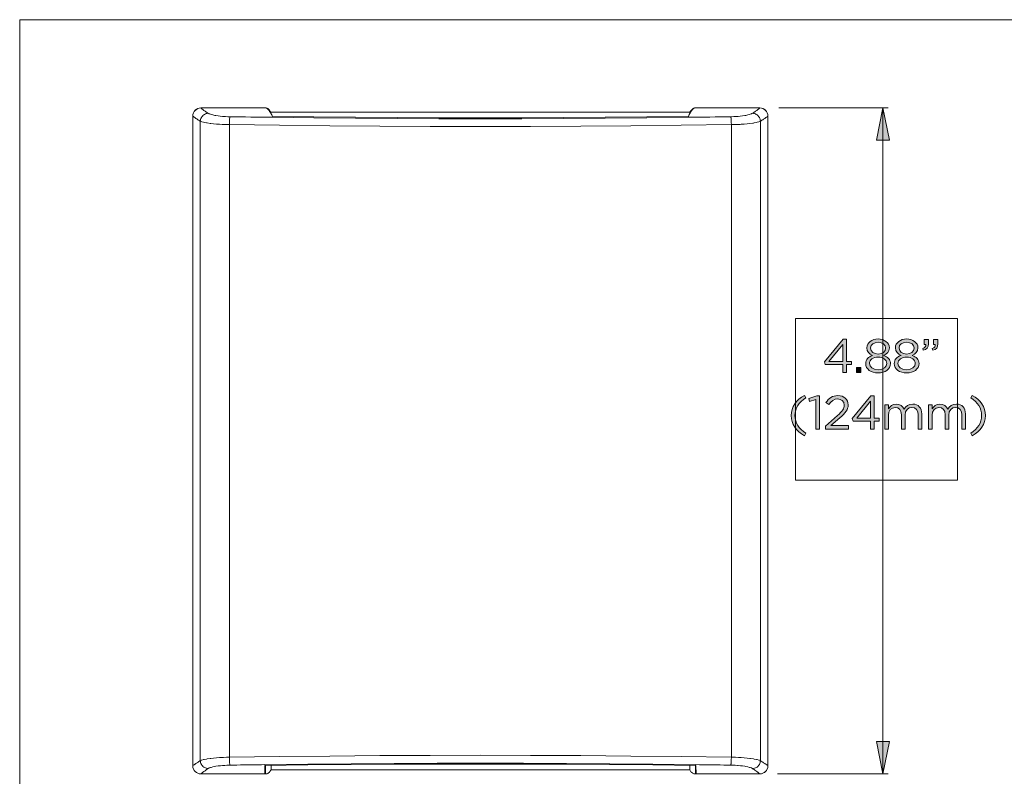
# Model space of a CAD drawing. Units: inches. Extents: x -0.5 to 32.9, y -12 to -0.5.
# Drawn here: x 0.5 to 4.3, y -3.4 to -0.5 of the extents above; entities that cross this region are included whole.
import ezdxf

# ---------------------------------------------------------------- set-up
doc = ezdxf.new("R2010")
doc.units = ezdxf.units.IN
doc.header["$MEASUREMENT"] = 0
doc.layers.add('Layer 1', color=7, linetype='Continuous', lineweight=0)

# ---------------------------------------------------------------- blocks, each defined once
blk = doc.blocks.new('Block_47')
at = {"layer": 'Layer 1', "true_color": 0x010101, "transparency": 33554687}
h = blk.add_hatch(color=18, dxfattribs=at)
h.dxf.hatch_style = 2
edge = h.paths.add_edge_path()
edge.add_spline(control_points=[(3.6307, -1.8063), (3.6307, -1.8063), (3.6307, -1.741), (3.6307, -1.741), (3.6307, -1.741), (3.5775, -1.8063), (3.5775, -1.8063), (3.5775, -1.8063), (3.6307, -1.8063), (3.6307, -1.8063)], knot_values=[0, 0, 0, 0, 1, 1, 1, 2, 2, 2, 3, 3, 3, 3], degree=3, periodic=0)
edge = h.paths.add_edge_path()
edge.add_spline(control_points=[(3.6307, -1.8183), (3.6307, -1.8183), (3.5639, -1.8183), (3.5639, -1.8183), (3.5639, -1.8183), (3.5603, -1.8078), (3.5603, -1.8078), (3.5603, -1.8078), (3.632, -1.7207), (3.632, -1.7207), (3.632, -1.7207), (3.6446, -1.7207), (3.6446, -1.7207), (3.6446, -1.7207), (3.6446, -1.8063), (3.6446, -1.8063), (3.6446, -1.8063), (3.6642, -1.8063), (3.6642, -1.8063), (3.6642, -1.8063), (3.6642, -1.8183), (3.6642, -1.8183), (3.6642, -1.8183), (3.6446, -1.8183), (3.6446, -1.8183), (3.6446, -1.8183), (3.6446, -1.8483), (3.6446, -1.8483), (3.6446, -1.8483), (3.6307, -1.8483), (3.6307, -1.8483), (3.6307, -1.8483), (3.6307, -1.8183), (3.6307, -1.8183)], knot_values=[0, 0, 0, 0, 1, 1, 1, 2, 2, 2, 3, 3, 3, 4, 4, 4, 5, 5, 5, 6, 6, 6, 7, 7, 7, 8, 8, 8, 9, 9, 9, 10, 10, 10, 11, 11, 11, 11], degree=3, periodic=0)
h = blk.add_hatch(color=18, dxfattribs=at)
h.dxf.hatch_style = 2
edge = h.paths.add_edge_path()
edge.add_spline(control_points=[(3.7951, -1.7546), (3.7951, -1.7546), (3.7951, -1.7542), (3.7951, -1.7542), (3.7951, -1.7417), (3.7827, -1.7323), (3.7662, -1.7323), (3.7497, -1.7323), (3.7372, -1.7415), (3.7372, -1.7542), (3.7372, -1.7542), (3.7372, -1.7546), (3.7372, -1.7546), (3.7372, -1.7683), (3.7501, -1.7777), (3.7662, -1.7777), (3.7823, -1.7777), (3.7951, -1.7683), (3.7951, -1.7546)], knot_values=[0, 0, 0, 0, 1, 1, 1, 2, 2, 2, 3, 3, 3, 4, 4, 4, 5, 5, 5, 6, 6, 6, 6], degree=3, periodic=0)
edge = h.paths.add_edge_path()
edge.add_spline(control_points=[(3.7993, -1.8139), (3.7993, -1.8139), (3.7993, -1.8136), (3.7993, -1.8136), (3.7993, -1.7994), (3.7846, -1.7895), (3.7662, -1.7895), (3.7477, -1.7895), (3.7331, -1.7994), (3.7331, -1.8136), (3.7331, -1.8136), (3.7331, -1.8139), (3.7331, -1.8139), (3.7331, -1.8266), (3.7454, -1.8376), (3.7662, -1.8376), (3.787, -1.8376), (3.7993, -1.8268), (3.7993, -1.8139)], knot_values=[0, 0, 0, 0, 1, 1, 1, 2, 2, 2, 3, 3, 3, 4, 4, 4, 5, 5, 5, 6, 6, 6, 6], degree=3, periodic=0)
edge = h.paths.add_edge_path()
edge.add_spline(control_points=[(3.7186, -1.8143), (3.7186, -1.8143), (3.7186, -1.8139), (3.7186, -1.8139), (3.7186, -1.7989), (3.7294, -1.7882), (3.7446, -1.7828), (3.7329, -1.7774), (3.7229, -1.7683), (3.7229, -1.7536), (3.7229, -1.7536), (3.7229, -1.7533), (3.7229, -1.7533), (3.7229, -1.7337), (3.743, -1.7198), (3.7662, -1.7198), (3.7894, -1.7198), (3.8094, -1.7337), (3.8094, -1.7533), (3.8094, -1.7533), (3.8094, -1.7536), (3.8094, -1.7536), (3.8094, -1.7683), (3.7995, -1.7774), (3.7877, -1.7828), (3.8027, -1.7884), (3.8138, -1.7987), (3.8138, -1.8137), (3.8138, -1.8137), (3.8138, -1.8141), (3.8138, -1.8141), (3.8138, -1.8356), (3.7932, -1.8501), (3.7662, -1.8501), (3.7392, -1.8501), (3.7186, -1.8355), (3.7186, -1.8143)], knot_values=[0, 0, 0, 0, 1, 1, 1, 2, 2, 2, 3, 3, 3, 4, 4, 4, 5, 5, 5, 6, 6, 6, 7, 7, 7, 8, 8, 8, 9, 9, 9, 10, 10, 10, 11, 11, 11, 12, 12, 12, 12], degree=3, periodic=0)
h = blk.add_hatch(color=18, dxfattribs=at)
h.dxf.hatch_style = 2
edge = h.paths.add_edge_path()
edge.add_spline(control_points=[(3.9046, -1.7546), (3.9046, -1.7546), (3.9046, -1.7542), (3.9046, -1.7542), (3.9046, -1.7417), (3.8921, -1.7323), (3.8756, -1.7323), (3.8592, -1.7323), (3.8467, -1.7415), (3.8467, -1.7542), (3.8467, -1.7542), (3.8467, -1.7546), (3.8467, -1.7546), (3.8467, -1.7683), (3.8595, -1.7777), (3.8756, -1.7777), (3.8917, -1.7777), (3.9046, -1.7683), (3.9046, -1.7546)], knot_values=[0, 0, 0, 0, 1, 1, 1, 2, 2, 2, 3, 3, 3, 4, 4, 4, 5, 5, 5, 6, 6, 6, 6], degree=3, periodic=0)
edge = h.paths.add_edge_path()
edge.add_spline(control_points=[(3.9087, -1.8139), (3.9087, -1.8139), (3.9087, -1.8136), (3.9087, -1.8136), (3.9087, -1.7994), (3.8941, -1.7895), (3.8756, -1.7895), (3.8572, -1.7895), (3.8425, -1.7994), (3.8425, -1.8136), (3.8425, -1.8136), (3.8425, -1.8139), (3.8425, -1.8139), (3.8425, -1.8266), (3.8548, -1.8376), (3.8756, -1.8376), (3.8964, -1.8376), (3.9087, -1.8268), (3.9087, -1.8139)], knot_values=[0, 0, 0, 0, 1, 1, 1, 2, 2, 2, 3, 3, 3, 4, 4, 4, 5, 5, 5, 6, 6, 6, 6], degree=3, periodic=0)
edge = h.paths.add_edge_path()
edge.add_spline(control_points=[(3.828, -1.8143), (3.828, -1.8143), (3.828, -1.8139), (3.828, -1.8139), (3.828, -1.7989), (3.8389, -1.7882), (3.8541, -1.7828), (3.8423, -1.7774), (3.8324, -1.7683), (3.8324, -1.7536), (3.8324, -1.7536), (3.8324, -1.7533), (3.8324, -1.7533), (3.8324, -1.7337), (3.8525, -1.7198), (3.8756, -1.7198), (3.8988, -1.7198), (3.9189, -1.7337), (3.9189, -1.7533), (3.9189, -1.7533), (3.9189, -1.7536), (3.9189, -1.7536), (3.9189, -1.7683), (3.9089, -1.7774), (3.8972, -1.7828), (3.9122, -1.7884), (3.9232, -1.7987), (3.9232, -1.8137), (3.9232, -1.8137), (3.9232, -1.8141), (3.9232, -1.8141), (3.9232, -1.8356), (3.9026, -1.8501), (3.8756, -1.8501), (3.8487, -1.8501), (3.828, -1.8355), (3.828, -1.8143)], knot_values=[0, 0, 0, 0, 1, 1, 1, 2, 2, 2, 3, 3, 3, 4, 4, 4, 5, 5, 5, 6, 6, 6, 7, 7, 7, 8, 8, 8, 9, 9, 9, 10, 10, 10, 11, 11, 11, 12, 12, 12, 12], degree=3, periodic=0)
h = blk.add_hatch(color=18, dxfattribs=at)
h.dxf.hatch_style = 2
edge = h.paths.add_edge_path()
edge.add_spline(control_points=[(3.9735, -1.7564), (3.9825, -1.7531), (3.9863, -1.7484), (3.9856, -1.7406), (3.9856, -1.7406), (3.9791, -1.7406), (3.9791, -1.7406), (3.9791, -1.7406), (3.9791, -1.7216), (3.9791, -1.7216), (3.9791, -1.7216), (3.9958, -1.7216), (3.9958, -1.7216), (3.9958, -1.7216), (3.9958, -1.7379), (3.9958, -1.7379), (3.9958, -1.7526), (3.9894, -1.7596), (3.9757, -1.7627), (3.9757, -1.7627), (3.9735, -1.7564), (3.9735, -1.7564)], knot_values=[0, 0, 0, 0, 1, 1, 1, 2, 2, 2, 3, 3, 3, 4, 4, 4, 5, 5, 5, 6, 6, 6, 7, 7, 7, 7], degree=3, periodic=0)
edge = h.paths.add_edge_path()
edge.add_spline(control_points=[(3.9373, -1.7564), (3.9463, -1.7531), (3.9501, -1.7484), (3.9494, -1.7406), (3.9494, -1.7406), (3.9429, -1.7406), (3.9429, -1.7406), (3.9429, -1.7406), (3.9429, -1.7216), (3.9429, -1.7216), (3.9429, -1.7216), (3.9596, -1.7216), (3.9596, -1.7216), (3.9596, -1.7216), (3.9596, -1.7379), (3.9596, -1.7379), (3.9596, -1.7526), (3.9532, -1.7596), (3.9395, -1.7627), (3.9395, -1.7627), (3.9373, -1.7564), (3.9373, -1.7564)], knot_values=[0, 0, 0, 0, 1, 1, 1, 2, 2, 2, 3, 3, 3, 4, 4, 4, 5, 5, 5, 6, 6, 6, 7, 7, 7, 7], degree=3, periodic=0)
h = blk.add_hatch(color=18, dxfattribs=at)
h.dxf.hatch_style = 2
edge = h.paths.add_edge_path()
edge.add_spline(control_points=[(3.6833, -1.8293), (3.6833, -1.8293), (3.7, -1.8293), (3.7, -1.8293), (3.7, -1.8293), (3.7, -1.8483), (3.7, -1.8483), (3.7, -1.8483), (3.6833, -1.8483), (3.6833, -1.8483), (3.6833, -1.8483), (3.6833, -1.8293), (3.6833, -1.8293)], knot_values=[0, 0, 0, 0, 1, 1, 1, 2, 2, 2, 3, 3, 3, 4, 4, 4, 4], degree=3, periodic=0)
h = blk.add_hatch(color=18, dxfattribs=at)
h.dxf.hatch_style = 2
edge = h.paths.add_edge_path()
edge.add_spline(control_points=[(3.4335, -2.0134), (3.4335, -1.9801), (3.4514, -1.9541), (3.4836, -1.936), (3.4836, -1.936), (3.4896, -1.9452), (3.4896, -1.9452), (3.4621, -1.9628), (3.4476, -1.9845), (3.4476, -2.0134), (3.4476, -2.0424), (3.4621, -2.0641), (3.4896, -2.0817), (3.4896, -2.0817), (3.4836, -2.0909), (3.4836, -2.0909), (3.4514, -2.0728), (3.4335, -2.0467), (3.4335, -2.0134)], knot_values=[0, 0, 0, 0, 1, 1, 1, 2, 2, 2, 3, 3, 3, 4, 4, 4, 5, 5, 5, 6, 6, 6, 6], degree=3, periodic=0)
h = blk.add_hatch(color=18, dxfattribs=at)
h.dxf.hatch_style = 2
edge = h.paths.add_edge_path()
edge.add_spline(control_points=[(3.5276, -1.9526), (3.5276, -1.9526), (3.5037, -1.96), (3.5037, -1.96), (3.5037, -1.96), (3.5002, -1.9485), (3.5002, -1.9485), (3.5002, -1.9485), (3.5312, -1.9378), (3.5312, -1.9378), (3.5312, -1.9378), (3.5417, -1.9378), (3.5417, -1.9378), (3.5417, -1.9378), (3.5417, -2.0654), (3.5417, -2.0654), (3.5417, -2.0654), (3.5276, -2.0654), (3.5276, -2.0654), (3.5276, -2.0654), (3.5276, -1.9526), (3.5276, -1.9526)], knot_values=[0, 0, 0, 0, 1, 1, 1, 2, 2, 2, 3, 3, 3, 4, 4, 4, 5, 5, 5, 6, 6, 6, 7, 7, 7, 7], degree=3, periodic=0)
h = blk.add_hatch(color=18, dxfattribs=at)
h.dxf.hatch_style = 2
edge = h.paths.add_edge_path()
edge.add_spline(control_points=[(3.5641, -2.0543), (3.5641, -2.0543), (3.6101, -2.0138), (3.6101, -2.0138), (3.6294, -1.9964), (3.6365, -1.9866), (3.6365, -1.974), (3.6365, -1.9591), (3.6247, -1.9497), (3.611, -1.9497), (3.5965, -1.9497), (3.5871, -1.9573), (3.5769, -1.9715), (3.5769, -1.9715), (3.5664, -1.9638), (3.5664, -1.9638), (3.5778, -1.9468), (3.5898, -1.9369), (3.6121, -1.9369), (3.6349, -1.9369), (3.6513, -1.9521), (3.6513, -1.9727), (3.6513, -1.9727), (3.6513, -1.9731), (3.6513, -1.9731), (3.6513, -1.9915), (3.6416, -2.0029), (3.6193, -2.0223), (3.6193, -2.0223), (3.5854, -2.0523), (3.5854, -2.0523), (3.5854, -2.0523), (3.6526, -2.0523), (3.6526, -2.0523), (3.6526, -2.0523), (3.6526, -2.0654), (3.6526, -2.0654), (3.6526, -2.0654), (3.5641, -2.0654), (3.5641, -2.0654), (3.5641, -2.0654), (3.5641, -2.0543), (3.5641, -2.0543)], knot_values=[0, 0, 0, 0, 1, 1, 1, 2, 2, 2, 3, 3, 3, 4, 4, 4, 5, 5, 5, 6, 6, 6, 7, 7, 7, 8, 8, 8, 9, 9, 9, 10, 10, 10, 11, 11, 11, 12, 12, 12, 13, 13, 13, 14, 14, 14, 14], degree=3, periodic=0)
h = blk.add_hatch(color=18, dxfattribs=at)
h.dxf.hatch_style = 2
edge = h.paths.add_edge_path()
edge.add_spline(control_points=[(3.7374, -2.0234), (3.7374, -2.0234), (3.7374, -1.9581), (3.7374, -1.9581), (3.7374, -1.9581), (3.6842, -2.0234), (3.6842, -2.0234), (3.6842, -2.0234), (3.7374, -2.0234), (3.7374, -2.0234)], knot_values=[0, 0, 0, 0, 1, 1, 1, 2, 2, 2, 3, 3, 3, 3], degree=3, periodic=0)
edge = h.paths.add_edge_path()
edge.add_spline(control_points=[(3.7374, -2.0353), (3.7374, -2.0353), (3.6706, -2.0353), (3.6706, -2.0353), (3.6706, -2.0353), (3.667, -2.0248), (3.667, -2.0248), (3.667, -2.0248), (3.7387, -1.9378), (3.7387, -1.9378), (3.7387, -1.9378), (3.7514, -1.9378), (3.7514, -1.9378), (3.7514, -1.9378), (3.7514, -2.0234), (3.7514, -2.0234), (3.7514, -2.0234), (3.7709, -2.0234), (3.7709, -2.0234), (3.7709, -2.0234), (3.7709, -2.0353), (3.7709, -2.0353), (3.7709, -2.0353), (3.7514, -2.0353), (3.7514, -2.0353), (3.7514, -2.0353), (3.7514, -2.0654), (3.7514, -2.0654), (3.7514, -2.0654), (3.7374, -2.0654), (3.7374, -2.0654), (3.7374, -2.0654), (3.7374, -2.0353), (3.7374, -2.0353)], knot_values=[0, 0, 0, 0, 1, 1, 1, 2, 2, 2, 3, 3, 3, 4, 4, 4, 5, 5, 5, 6, 6, 6, 7, 7, 7, 8, 8, 8, 9, 9, 9, 10, 10, 10, 11, 11, 11, 11], degree=3, periodic=0)
h = blk.add_hatch(color=18, dxfattribs=at)
h.dxf.hatch_style = 2
edge = h.paths.add_edge_path()
edge.add_spline(control_points=[(4.1213, -2.0817), (4.1488, -2.0641), (4.1633, -2.0424), (4.1633, -2.0134), (4.1633, -1.9845), (4.1488, -1.9628), (4.1213, -1.9452), (4.1213, -1.9452), (4.1272, -1.936), (4.1272, -1.936), (4.1595, -1.9541), (4.1774, -1.9801), (4.1774, -2.0134), (4.1774, -2.0467), (4.1595, -2.0728), (4.1272, -2.0909), (4.1272, -2.0909), (4.1213, -2.0817), (4.1213, -2.0817)], knot_values=[0, 0, 0, 0, 1, 1, 1, 2, 2, 2, 3, 3, 3, 4, 4, 4, 5, 5, 5, 6, 6, 6, 6], degree=3, periodic=0)
h = blk.add_hatch(color=18, dxfattribs=at)
h.dxf.hatch_style = 2
edge = h.paths.add_edge_path()
edge.add_spline(control_points=[(3.7917, -1.9718), (3.7917, -1.9718), (3.8056, -1.9718), (3.8056, -1.9718), (3.8056, -1.9718), (3.8056, -1.9876), (3.8056, -1.9876), (3.8118, -1.9783), (3.8201, -1.9698), (3.8358, -1.9698), (3.851, -1.9698), (3.8608, -1.978), (3.8659, -1.9885), (3.8726, -1.9781), (3.8825, -1.9698), (3.8988, -1.9698), (3.9204, -1.9698), (3.9336, -1.9843), (3.9336, -2.0075), (3.9336, -2.0075), (3.9336, -2.0654), (3.9336, -2.0654), (3.9336, -2.0654), (3.9196, -2.0654), (3.9196, -2.0654), (3.9196, -2.0654), (3.9196, -2.0107), (3.9196, -2.0107), (3.9196, -1.9926), (3.9106, -1.9825), (3.8954, -1.9825), (3.8813, -1.9825), (3.8697, -1.993), (3.8697, -2.0115), (3.8697, -2.0115), (3.8697, -2.0654), (3.8697, -2.0654), (3.8697, -2.0654), (3.8557, -2.0654), (3.8557, -2.0654), (3.8557, -2.0654), (3.8557, -2.0104), (3.8557, -2.0104), (3.8557, -1.9928), (3.8465, -1.9825), (3.8317, -1.9825), (3.8168, -1.9825), (3.8056, -1.9948), (3.8056, -2.012), (3.8056, -2.012), (3.8056, -2.0654), (3.8056, -2.0654), (3.8056, -2.0654), (3.7917, -2.0654), (3.7917, -2.0654), (3.7917, -2.0654), (3.7917, -1.9718), (3.7917, -1.9718)], knot_values=[0, 0, 0, 0, 1, 1, 1, 2, 2, 2, 3, 3, 3, 4, 4, 4, 5, 5, 5, 6, 6, 6, 7, 7, 7, 8, 8, 8, 9, 9, 9, 10, 10, 10, 11, 11, 11, 12, 12, 12, 13, 13, 13, 14, 14, 14, 15, 15, 15, 16, 16, 16, 17, 17, 17, 18, 18, 18, 19, 19, 19, 19], degree=3, periodic=0)
h = blk.add_hatch(color=18, dxfattribs=at)
h.dxf.hatch_style = 2
edge = h.paths.add_edge_path()
edge.add_spline(control_points=[(3.9592, -1.9718), (3.9592, -1.9718), (3.9731, -1.9718), (3.9731, -1.9718), (3.9731, -1.9718), (3.9731, -1.9876), (3.9731, -1.9876), (3.9793, -1.9783), (3.9876, -1.9698), (4.0034, -1.9698), (4.0186, -1.9698), (4.0283, -1.978), (4.0334, -1.9885), (4.0401, -1.9781), (4.05, -1.9698), (4.0663, -1.9698), (4.0879, -1.9698), (4.1011, -1.9843), (4.1011, -2.0075), (4.1011, -2.0075), (4.1011, -2.0654), (4.1011, -2.0654), (4.1011, -2.0654), (4.0871, -2.0654), (4.0871, -2.0654), (4.0871, -2.0654), (4.0871, -2.0107), (4.0871, -2.0107), (4.0871, -1.9926), (4.0781, -1.9825), (4.0629, -1.9825), (4.0488, -1.9825), (4.0372, -1.993), (4.0372, -2.0115), (4.0372, -2.0115), (4.0372, -2.0654), (4.0372, -2.0654), (4.0372, -2.0654), (4.0233, -2.0654), (4.0233, -2.0654), (4.0233, -2.0654), (4.0233, -2.0104), (4.0233, -2.0104), (4.0233, -1.9928), (4.014, -1.9825), (3.9992, -1.9825), (3.9843, -1.9825), (3.9731, -1.9948), (3.9731, -2.012), (3.9731, -2.012), (3.9731, -2.0654), (3.9731, -2.0654), (3.9731, -2.0654), (3.9592, -2.0654), (3.9592, -2.0654), (3.9592, -2.0654), (3.9592, -1.9718), (3.9592, -1.9718)], knot_values=[0, 0, 0, 0, 1, 1, 1, 2, 2, 2, 3, 3, 3, 4, 4, 4, 5, 5, 5, 6, 6, 6, 7, 7, 7, 8, 8, 8, 9, 9, 9, 10, 10, 10, 11, 11, 11, 12, 12, 12, 13, 13, 13, 14, 14, 14, 15, 15, 15, 16, 16, 16, 17, 17, 17, 18, 18, 18, 19, 19, 19, 19], degree=3, periodic=0)
at = {"layer": 'Layer 1'}
for points, knots in [([(3.6307, -1.8183), (3.6307, -1.8183), (3.5639, -1.8183), (3.5639, -1.8183), (3.5639, -1.8183), (3.5603, -1.8078), (3.5603, -1.8078), (3.5603, -1.8078), (3.632, -1.7207), (3.632, -1.7207), (3.632, -1.7207), (3.6446, -1.7207), (3.6446, -1.7207), (3.6446, -1.7207), (3.6446, -1.8063), (3.6446, -1.8063), (3.6446, -1.8063), (3.6642, -1.8063), (3.6642, -1.8063), (3.6642, -1.8063), (3.6642, -1.8183), (3.6642, -1.8183), (3.6642, -1.8183), (3.6446, -1.8183), (3.6446, -1.8183), (3.6446, -1.8183), (3.6446, -1.8483), (3.6446, -1.8483), (3.6446, -1.8483), (3.6307, -1.8483), (3.6307, -1.8483), (3.6307, -1.8483), (3.6307, -1.8183), (3.6307, -1.8183)], [0, 0, 0, 0, 1, 1, 1, 2, 2, 2, 3, 3, 3, 4, 4, 4, 5, 5, 5, 6, 6, 6, 7, 7, 7, 8, 8, 8, 9, 9, 9, 10, 10, 10, 11, 11, 11, 11]), ([(3.7186, -1.8143), (3.7186, -1.8143), (3.7186, -1.8139), (3.7186, -1.8139), (3.7186, -1.7989), (3.7294, -1.7882), (3.7446, -1.7828), (3.7329, -1.7774), (3.7229, -1.7683), (3.7229, -1.7536), (3.7229, -1.7536), (3.7229, -1.7533), (3.7229, -1.7533), (3.7229, -1.7337), (3.743, -1.7198), (3.7662, -1.7198), (3.7894, -1.7198), (3.8094, -1.7337), (3.8094, -1.7533), (3.8094, -1.7533), (3.8094, -1.7536), (3.8094, -1.7536), (3.8094, -1.7683), (3.7995, -1.7774), (3.7877, -1.7828), (3.8027, -1.7884), (3.8138, -1.7987), (3.8138, -1.8137), (3.8138, -1.8137), (3.8138, -1.8141), (3.8138, -1.8141), (3.8138, -1.8356), (3.7932, -1.8501), (3.7662, -1.8501), (3.7392, -1.8501), (3.7186, -1.8355), (3.7186, -1.8143)], [0, 0, 0, 0, 1, 1, 1, 2, 2, 2, 3, 3, 3, 4, 4, 4, 5, 5, 5, 6, 6, 6, 7, 7, 7, 8, 8, 8, 9, 9, 9, 10, 10, 10, 11, 11, 11, 12, 12, 12, 12]), ([(3.7951, -1.7546), (3.7951, -1.7546), (3.7951, -1.7542), (3.7951, -1.7542), (3.7951, -1.7417), (3.7827, -1.7323), (3.7662, -1.7323), (3.7497, -1.7323), (3.7372, -1.7415), (3.7372, -1.7542), (3.7372, -1.7542), (3.7372, -1.7546), (3.7372, -1.7546), (3.7372, -1.7683), (3.7501, -1.7777), (3.7662, -1.7777), (3.7823, -1.7777), (3.7951, -1.7683), (3.7951, -1.7546)], [0, 0, 0, 0, 1, 1, 1, 2, 2, 2, 3, 3, 3, 4, 4, 4, 5, 5, 5, 6, 6, 6, 6]), ([(3.828, -1.8143), (3.828, -1.8143), (3.828, -1.8139), (3.828, -1.8139), (3.828, -1.7989), (3.8389, -1.7882), (3.8541, -1.7828), (3.8423, -1.7774), (3.8324, -1.7683), (3.8324, -1.7536), (3.8324, -1.7536), (3.8324, -1.7533), (3.8324, -1.7533), (3.8324, -1.7337), (3.8525, -1.7198), (3.8756, -1.7198), (3.8988, -1.7198), (3.9189, -1.7337), (3.9189, -1.7533), (3.9189, -1.7533), (3.9189, -1.7536), (3.9189, -1.7536), (3.9189, -1.7683), (3.9089, -1.7774), (3.8972, -1.7828), (3.9122, -1.7884), (3.9232, -1.7987), (3.9232, -1.8137), (3.9232, -1.8137), (3.9232, -1.8141), (3.9232, -1.8141), (3.9232, -1.8356), (3.9026, -1.8501), (3.8756, -1.8501), (3.8487, -1.8501), (3.828, -1.8355), (3.828, -1.8143)], [0, 0, 0, 0, 1, 1, 1, 2, 2, 2, 3, 3, 3, 4, 4, 4, 5, 5, 5, 6, 6, 6, 7, 7, 7, 8, 8, 8, 9, 9, 9, 10, 10, 10, 11, 11, 11, 12, 12, 12, 12]), ([(3.9046, -1.7546), (3.9046, -1.7546), (3.9046, -1.7542), (3.9046, -1.7542), (3.9046, -1.7417), (3.8921, -1.7323), (3.8756, -1.7323), (3.8592, -1.7323), (3.8467, -1.7415), (3.8467, -1.7542), (3.8467, -1.7542), (3.8467, -1.7546), (3.8467, -1.7546), (3.8467, -1.7683), (3.8595, -1.7777), (3.8756, -1.7777), (3.8917, -1.7777), (3.9046, -1.7683), (3.9046, -1.7546)], [0, 0, 0, 0, 1, 1, 1, 2, 2, 2, 3, 3, 3, 4, 4, 4, 5, 5, 5, 6, 6, 6, 6]), ([(3.9373, -1.7564), (3.9463, -1.7531), (3.9501, -1.7484), (3.9494, -1.7406), (3.9494, -1.7406), (3.9429, -1.7406), (3.9429, -1.7406), (3.9429, -1.7406), (3.9429, -1.7216), (3.9429, -1.7216), (3.9429, -1.7216), (3.9596, -1.7216), (3.9596, -1.7216), (3.9596, -1.7216), (3.9596, -1.7379), (3.9596, -1.7379), (3.9596, -1.7526), (3.9532, -1.7596), (3.9395, -1.7627), (3.9395, -1.7627), (3.9373, -1.7564), (3.9373, -1.7564)], [0, 0, 0, 0, 1, 1, 1, 2, 2, 2, 3, 3, 3, 4, 4, 4, 5, 5, 5, 6, 6, 6, 7, 7, 7, 7]), ([(3.9735, -1.7564), (3.9825, -1.7531), (3.9863, -1.7484), (3.9856, -1.7406), (3.9856, -1.7406), (3.9791, -1.7406), (3.9791, -1.7406), (3.9791, -1.7406), (3.9791, -1.7216), (3.9791, -1.7216), (3.9791, -1.7216), (3.9958, -1.7216), (3.9958, -1.7216), (3.9958, -1.7216), (3.9958, -1.7379), (3.9958, -1.7379), (3.9958, -1.7526), (3.9894, -1.7596), (3.9757, -1.7627), (3.9757, -1.7627), (3.9735, -1.7564), (3.9735, -1.7564)], [0, 0, 0, 0, 1, 1, 1, 2, 2, 2, 3, 3, 3, 4, 4, 4, 5, 5, 5, 6, 6, 6, 7, 7, 7, 7]), ([(3.6307, -1.8063), (3.6307, -1.8063), (3.6307, -1.741), (3.6307, -1.741), (3.6307, -1.741), (3.5775, -1.8063), (3.5775, -1.8063), (3.5775, -1.8063), (3.6307, -1.8063), (3.6307, -1.8063)], [0, 0, 0, 0, 1, 1, 1, 2, 2, 2, 3, 3, 3, 3]), ([(3.7993, -1.8139), (3.7993, -1.8139), (3.7993, -1.8136), (3.7993, -1.8136), (3.7993, -1.7994), (3.7846, -1.7895), (3.7662, -1.7895), (3.7477, -1.7895), (3.7331, -1.7994), (3.7331, -1.8136), (3.7331, -1.8136), (3.7331, -1.8139), (3.7331, -1.8139), (3.7331, -1.8266), (3.7454, -1.8376), (3.7662, -1.8376), (3.787, -1.8376), (3.7993, -1.8268), (3.7993, -1.8139)], [0, 0, 0, 0, 1, 1, 1, 2, 2, 2, 3, 3, 3, 4, 4, 4, 5, 5, 5, 6, 6, 6, 6]), ([(3.9087, -1.8139), (3.9087, -1.8139), (3.9087, -1.8136), (3.9087, -1.8136), (3.9087, -1.7994), (3.8941, -1.7895), (3.8756, -1.7895), (3.8572, -1.7895), (3.8425, -1.7994), (3.8425, -1.8136), (3.8425, -1.8136), (3.8425, -1.8139), (3.8425, -1.8139), (3.8425, -1.8266), (3.8548, -1.8376), (3.8756, -1.8376), (3.8964, -1.8376), (3.9087, -1.8268), (3.9087, -1.8139)], [0, 0, 0, 0, 1, 1, 1, 2, 2, 2, 3, 3, 3, 4, 4, 4, 5, 5, 5, 6, 6, 6, 6]), ([(3.6833, -1.8293), (3.6833, -1.8293), (3.7, -1.8293), (3.7, -1.8293), (3.7, -1.8293), (3.7, -1.8483), (3.7, -1.8483), (3.7, -1.8483), (3.6833, -1.8483), (3.6833, -1.8483), (3.6833, -1.8483), (3.6833, -1.8293), (3.6833, -1.8293)], [0, 0, 0, 0, 1, 1, 1, 2, 2, 2, 3, 3, 3, 4, 4, 4, 4]), ([(3.4335, -2.0134), (3.4335, -1.9801), (3.4514, -1.9541), (3.4836, -1.936), (3.4836, -1.936), (3.4896, -1.9452), (3.4896, -1.9452), (3.4621, -1.9628), (3.4476, -1.9845), (3.4476, -2.0134), (3.4476, -2.0424), (3.4621, -2.0641), (3.4896, -2.0817), (3.4896, -2.0817), (3.4836, -2.0909), (3.4836, -2.0909), (3.4514, -2.0728), (3.4335, -2.0467), (3.4335, -2.0134)], [0, 0, 0, 0, 1, 1, 1, 2, 2, 2, 3, 3, 3, 4, 4, 4, 5, 5, 5, 6, 6, 6, 6]), ([(3.5276, -1.9526), (3.5276, -1.9526), (3.5037, -1.96), (3.5037, -1.96), (3.5037, -1.96), (3.5002, -1.9485), (3.5002, -1.9485), (3.5002, -1.9485), (3.5312, -1.9378), (3.5312, -1.9378), (3.5312, -1.9378), (3.5417, -1.9378), (3.5417, -1.9378), (3.5417, -1.9378), (3.5417, -2.0654), (3.5417, -2.0654), (3.5417, -2.0654), (3.5276, -2.0654), (3.5276, -2.0654), (3.5276, -2.0654), (3.5276, -1.9526), (3.5276, -1.9526)], [0, 0, 0, 0, 1, 1, 1, 2, 2, 2, 3, 3, 3, 4, 4, 4, 5, 5, 5, 6, 6, 6, 7, 7, 7, 7]), ([(3.5641, -2.0543), (3.5641, -2.0543), (3.6101, -2.0138), (3.6101, -2.0138), (3.6294, -1.9964), (3.6365, -1.9866), (3.6365, -1.974), (3.6365, -1.9591), (3.6247, -1.9497), (3.611, -1.9497), (3.5965, -1.9497), (3.5871, -1.9573), (3.5769, -1.9715), (3.5769, -1.9715), (3.5664, -1.9638), (3.5664, -1.9638), (3.5778, -1.9468), (3.5898, -1.9369), (3.6121, -1.9369), (3.6349, -1.9369), (3.6513, -1.9521), (3.6513, -1.9727), (3.6513, -1.9727), (3.6513, -1.9731), (3.6513, -1.9731), (3.6513, -1.9915), (3.6416, -2.0029), (3.6193, -2.0223), (3.6193, -2.0223), (3.5854, -2.0523), (3.5854, -2.0523), (3.5854, -2.0523), (3.6526, -2.0523), (3.6526, -2.0523), (3.6526, -2.0523), (3.6526, -2.0654), (3.6526, -2.0654), (3.6526, -2.0654), (3.5641, -2.0654), (3.5641, -2.0654), (3.5641, -2.0654), (3.5641, -2.0543), (3.5641, -2.0543)], [0, 0, 0, 0, 1, 1, 1, 2, 2, 2, 3, 3, 3, 4, 4, 4, 5, 5, 5, 6, 6, 6, 7, 7, 7, 8, 8, 8, 9, 9, 9, 10, 10, 10, 11, 11, 11, 12, 12, 12, 13, 13, 13, 14, 14, 14, 14]), ([(3.7374, -2.0353), (3.7374, -2.0353), (3.6706, -2.0353), (3.6706, -2.0353), (3.6706, -2.0353), (3.667, -2.0248), (3.667, -2.0248), (3.667, -2.0248), (3.7387, -1.9378), (3.7387, -1.9378), (3.7387, -1.9378), (3.7514, -1.9378), (3.7514, -1.9378), (3.7514, -1.9378), (3.7514, -2.0234), (3.7514, -2.0234), (3.7514, -2.0234), (3.7709, -2.0234), (3.7709, -2.0234), (3.7709, -2.0234), (3.7709, -2.0353), (3.7709, -2.0353), (3.7709, -2.0353), (3.7514, -2.0353), (3.7514, -2.0353), (3.7514, -2.0353), (3.7514, -2.0654), (3.7514, -2.0654), (3.7514, -2.0654), (3.7374, -2.0654), (3.7374, -2.0654), (3.7374, -2.0654), (3.7374, -2.0353), (3.7374, -2.0353)], [0, 0, 0, 0, 1, 1, 1, 2, 2, 2, 3, 3, 3, 4, 4, 4, 5, 5, 5, 6, 6, 6, 7, 7, 7, 8, 8, 8, 9, 9, 9, 10, 10, 10, 11, 11, 11, 11]), ([(3.7374, -2.0234), (3.7374, -2.0234), (3.7374, -1.9581), (3.7374, -1.9581), (3.7374, -1.9581), (3.6842, -2.0234), (3.6842, -2.0234), (3.6842, -2.0234), (3.7374, -2.0234), (3.7374, -2.0234)], [0, 0, 0, 0, 1, 1, 1, 2, 2, 2, 3, 3, 3, 3]), ([(4.1213, -2.0817), (4.1488, -2.0641), (4.1633, -2.0424), (4.1633, -2.0134), (4.1633, -1.9845), (4.1488, -1.9628), (4.1213, -1.9452), (4.1213, -1.9452), (4.1272, -1.936), (4.1272, -1.936), (4.1595, -1.9541), (4.1774, -1.9801), (4.1774, -2.0134), (4.1774, -2.0467), (4.1595, -2.0728), (4.1272, -2.0909), (4.1272, -2.0909), (4.1213, -2.0817), (4.1213, -2.0817)], [0, 0, 0, 0, 1, 1, 1, 2, 2, 2, 3, 3, 3, 4, 4, 4, 5, 5, 5, 6, 6, 6, 6]), ([(3.7917, -1.9718), (3.7917, -1.9718), (3.8056, -1.9718), (3.8056, -1.9718), (3.8056, -1.9718), (3.8056, -1.9876), (3.8056, -1.9876), (3.8118, -1.9783), (3.8201, -1.9698), (3.8358, -1.9698), (3.851, -1.9698), (3.8608, -1.978), (3.8659, -1.9885), (3.8726, -1.9781), (3.8825, -1.9698), (3.8988, -1.9698), (3.9204, -1.9698), (3.9336, -1.9843), (3.9336, -2.0075), (3.9336, -2.0075), (3.9336, -2.0654), (3.9336, -2.0654), (3.9336, -2.0654), (3.9196, -2.0654), (3.9196, -2.0654), (3.9196, -2.0654), (3.9196, -2.0107), (3.9196, -2.0107), (3.9196, -1.9926), (3.9106, -1.9825), (3.8954, -1.9825), (3.8813, -1.9825), (3.8697, -1.993), (3.8697, -2.0115), (3.8697, -2.0115), (3.8697, -2.0654), (3.8697, -2.0654), (3.8697, -2.0654), (3.8557, -2.0654), (3.8557, -2.0654), (3.8557, -2.0654), (3.8557, -2.0104), (3.8557, -2.0104), (3.8557, -1.9928), (3.8465, -1.9825), (3.8317, -1.9825), (3.8168, -1.9825), (3.8056, -1.9948), (3.8056, -2.012), (3.8056, -2.012), (3.8056, -2.0654), (3.8056, -2.0654), (3.8056, -2.0654), (3.7917, -2.0654), (3.7917, -2.0654), (3.7917, -2.0654), (3.7917, -1.9718), (3.7917, -1.9718)], [0, 0, 0, 0, 1, 1, 1, 2, 2, 2, 3, 3, 3, 4, 4, 4, 5, 5, 5, 6, 6, 6, 7, 7, 7, 8, 8, 8, 9, 9, 9, 10, 10, 10, 11, 11, 11, 12, 12, 12, 13, 13, 13, 14, 14, 14, 15, 15, 15, 16, 16, 16, 17, 17, 17, 18, 18, 18, 19, 19, 19, 19]), ([(3.9592, -1.9718), (3.9592, -1.9718), (3.9731, -1.9718), (3.9731, -1.9718), (3.9731, -1.9718), (3.9731, -1.9876), (3.9731, -1.9876), (3.9793, -1.9783), (3.9876, -1.9698), (4.0034, -1.9698), (4.0186, -1.9698), (4.0283, -1.978), (4.0334, -1.9885), (4.0401, -1.9781), (4.05, -1.9698), (4.0663, -1.9698), (4.0879, -1.9698), (4.1011, -1.9843), (4.1011, -2.0075), (4.1011, -2.0075), (4.1011, -2.0654), (4.1011, -2.0654), (4.1011, -2.0654), (4.0871, -2.0654), (4.0871, -2.0654), (4.0871, -2.0654), (4.0871, -2.0107), (4.0871, -2.0107), (4.0871, -1.9926), (4.0781, -1.9825), (4.0629, -1.9825), (4.0488, -1.9825), (4.0372, -1.993), (4.0372, -2.0115), (4.0372, -2.0115), (4.0372, -2.0654), (4.0372, -2.0654), (4.0372, -2.0654), (4.0233, -2.0654), (4.0233, -2.0654), (4.0233, -2.0654), (4.0233, -2.0104), (4.0233, -2.0104), (4.0233, -1.9928), (4.014, -1.9825), (3.9992, -1.9825), (3.9843, -1.9825), (3.9731, -1.9948), (3.9731, -2.012), (3.9731, -2.012), (3.9731, -2.0654), (3.9731, -2.0654), (3.9731, -2.0654), (3.9592, -2.0654), (3.9592, -2.0654), (3.9592, -2.0654), (3.9592, -1.9718), (3.9592, -1.9718)], [0, 0, 0, 0, 1, 1, 1, 2, 2, 2, 3, 3, 3, 4, 4, 4, 5, 5, 5, 6, 6, 6, 7, 7, 7, 8, 8, 8, 9, 9, 9, 10, 10, 10, 11, 11, 11, 12, 12, 12, 13, 13, 13, 14, 14, 14, 15, 15, 15, 16, 16, 16, 17, 17, 17, 18, 18, 18, 19, 19, 19, 19])]:
    blk.add_open_spline(points, degree=3, knots=knots, dxfattribs=at)
blk = doc.blocks.new('Block_46')
at = {"layer": 'Layer 1'}
blk.add_blockref('Block_47', (0, 0), dxfattribs=at)

msp = doc.modelspace()

# ---------------------------------------------------------------- hatches: boundary and pattern name
at = {"layer": 'Layer 1', "true_color": 0x010101, "transparency": 33554687}
h = msp.add_hatch(color=18, dxfattribs=at)
h.dxf.hatch_style = 2
h.paths.add_polyline_path([(3.7848, -0.8336), (3.8095, -0.9573), (3.7601, -0.9573)])
h = msp.add_hatch(color=18, dxfattribs=at)
h.dxf.hatch_style = 2
h.paths.add_polyline_path([(3.7848, -3.3883), (3.7601, -3.2647), (3.8095, -3.2647)])

# ---------------------------------------------------------------- linework, layer by layer
at = {"layer": 'Layer 1', "color": 18, "lineweight": 0, "true_color": 0x010101}
for p, q in [((1.1388, -0.8644), (1.1388, -0.8642)), ((1.1388, -3.3576), (1.1388, -0.8644)), ((1.1697, -0.8335), (1.4157, -0.8335)), ((1.4179, -0.8336), (1.1697, -0.8336)), ((1.4376, -0.8492), (1.4376, -0.8534)), ((1.4376, -0.8492), (3.045, -0.8492)), ((3.0449, -0.8534), (3.045, -0.8492)), ((3.3128, -0.8336), (3.0646, -0.8336)), ((3.0668, -0.8335), (3.3128, -0.8335)), ((3.3437, -0.8642), (3.3437, -0.8644)), ((3.3437, -0.8644), (3.3437, -3.3576)), ((3.3855, -0.8336), (3.8054, -0.8336)), ((3.7848, -3.3883), (3.7848, -0.8336)), ((1.1676, -0.8845), (1.1676, -3.3374)), ((1.2789, -3.3245), (1.2789, -0.8974)), ((1.4409, -0.8694), (1.4437, -0.8694)), ((3.0388, -0.8694), (3.0416, -0.8694)), ((3.2037, -0.8974), (3.2037, -3.3245)), ((3.3149, -3.3374), (3.3149, -0.8845)), ((1.1388, -3.3577), (1.1388, -3.3576)), ((1.415, -3.3559), (1.4144, -3.3883)), ((1.417, -3.3885), (1.417, -3.3559)), ((1.4386, -3.3556), (1.4386, -3.3729)), ((3.0439, -3.3729), (3.0439, -3.3556)), ((3.0655, -3.3559), (3.0655, -3.3885)), ((3.0681, -3.3883), (3.0676, -3.3559)), ((3.3437, -3.3576), (3.3437, -3.3577)), ((1.1697, -3.3883), (1.4144, -3.3883)), ((1.417, -3.3885), (1.1697, -3.3885)), ((3.0439, -3.3729), (1.4386, -3.3729)), ((3.3128, -3.3885), (3.0655, -3.3885)), ((3.0681, -3.3883), (3.3128, -3.3883)), ((3.3804, -3.3883), (3.8054, -3.3883))]:
    msp.add_line(p, q, dxfattribs=at)
for points in [[(1.1676, -0.8845), (1.1672, -0.8843), (1.1643, -0.8824), (1.1613, -0.8805), (1.1584, -0.8785), (1.1555, -0.8766), (1.1536, -0.8753), (1.1506, -0.8734), (1.1495, -0.8726), (1.1466, -0.8706), (1.1463, -0.8704), (1.1435, -0.8684), (1.1411, -0.8666), (1.1395, -0.8653), (1.1394, -0.8651), (1.1388, -0.8645)], [(1.1976, -0.854), (1.1941, -0.8543), (1.1907, -0.8551), (1.1902, -0.8552), (1.1868, -0.8564), (1.1836, -0.858), (1.1806, -0.86), (1.1777, -0.8624), (1.1768, -0.8633), (1.1744, -0.8661), (1.1736, -0.8671), (1.1716, -0.8702), (1.17, -0.8735), (1.1688, -0.8769), (1.1687, -0.8774), (1.1679, -0.8809), (1.1676, -0.8845)], [(1.1697, -0.8336), (1.1702, -0.8342), (1.1704, -0.8344), (1.1719, -0.8357), (1.1742, -0.8375), (1.1745, -0.8378), (1.1773, -0.8398), (1.1784, -0.8406), (1.1812, -0.8426), (1.183, -0.844), (1.1859, -0.8459), (1.1862, -0.8462), (1.1891, -0.8481), (1.1919, -0.8501), (1.1948, -0.852), (1.1976, -0.854)], [(1.1976, -0.854), (1.1999, -0.8553), (1.2021, -0.8563), (1.2064, -0.8579), (1.2087, -0.8586), (1.2153, -0.8603), (1.2228, -0.8619), (1.2276, -0.8627), (1.2356, -0.8639), (1.244, -0.8649), (1.2525, -0.8658), (1.2556, -0.866), (1.2641, -0.8666), (1.2726, -0.8669), (1.2811, -0.8672)], [(1.2811, -0.8672), (1.2807, -0.8686), (1.2803, -0.8709), (1.2802, -0.8718), (1.2799, -0.8749), (1.2797, -0.8779), (1.2796, -0.8782), (1.2794, -0.8813), (1.2793, -0.8843), (1.2791, -0.8873), (1.2791, -0.8883), (1.279, -0.8914), (1.2789, -0.8944), (1.2789, -0.8975)], [(1.4242, -0.8351), (1.4238, -0.8349), (1.4232, -0.8346), (1.4226, -0.8344), (1.4224, -0.8343), (1.4218, -0.8341), (1.4211, -0.8339), (1.4205, -0.8337), (1.4199, -0.8336), (1.4192, -0.8335), (1.4186, -0.8334), (1.4179, -0.8333)], [(1.4437, -0.866), (1.443, -0.8643), (1.4412, -0.8604), (1.4393, -0.8566), (1.4373, -0.8529), (1.4357, -0.8501), (1.4334, -0.8466), (1.4309, -0.8431), (1.4299, -0.8419), (1.4273, -0.8392), (1.4249, -0.837), (1.4225, -0.8355), (1.4202, -0.8343), (1.4179, -0.8336)], [(1.4376, -0.8492), (1.4369, -0.8481), (1.4358, -0.8465), (1.4346, -0.8449), (1.4334, -0.8433), (1.4322, -0.8418), (1.4309, -0.8404), (1.4304, -0.8399), (1.4289, -0.8385), (1.4274, -0.8372), (1.4258, -0.8361), (1.4242, -0.8351)], [(1.4437, -0.866), (1.6032, -0.8677), (1.7627, -0.8691), (1.9222, -0.8702), (2.0818, -0.8708), (2.2413, -0.871), (2.4008, -0.8708), (2.5603, -0.8702), (2.7198, -0.8691), (2.8793, -0.8677), (3.0388, -0.866)], [(3.0646, -0.8336), (3.0623, -0.8343), (3.06, -0.8355), (3.0576, -0.837), (3.0552, -0.8392), (3.0526, -0.8419), (3.0516, -0.8431), (3.0497, -0.8457), (3.0473, -0.8493), (3.0452, -0.8529), (3.0443, -0.8545), (3.0424, -0.8583), (3.0405, -0.8621), (3.0388, -0.866)], [(3.0584, -0.8351), (3.0577, -0.8354), (3.0561, -0.8365), (3.0545, -0.8377), (3.0531, -0.839), (3.0517, -0.8404), (3.0508, -0.8413), (3.0495, -0.8428), (3.0483, -0.8443), (3.0471, -0.8459), (3.046, -0.8475), (3.045, -0.8492)], [(3.0628, -0.8335), (3.0626, -0.8336), (3.0622, -0.8337), (3.0617, -0.8338), (3.0614, -0.8338), (3.061, -0.834), (3.0605, -0.8341), (3.0601, -0.8343), (3.0596, -0.8345), (3.0592, -0.8347), (3.0588, -0.8349), (3.0584, -0.8351)], [(3.065, -0.8333), (3.0652, -0.8333), (3.0654, -0.8333), (3.0655, -0.8333), (3.0657, -0.8333), (3.0658, -0.8333), (3.066, -0.8334), (3.0662, -0.8334), (3.0663, -0.8334), (3.0665, -0.8334), (3.0666, -0.8334)], [(3.0666, -0.8334), (3.0666, -0.8334), (3.0667, -0.8334), (3.0667, -0.8334), (3.0667, -0.8334), (3.0667, -0.8334), (3.0667, -0.8334), (3.0668, -0.8334), (3.0668, -0.8335), (3.0668, -0.8335), (3.0668, -0.8335), (3.0668, -0.8335)], [(3.2014, -0.8672), (3.2044, -0.8671), (3.2129, -0.8668), (3.2214, -0.8664), (3.2299, -0.8658), (3.238, -0.865), (3.2464, -0.864), (3.2548, -0.8627), (3.2597, -0.8619), (3.2672, -0.8603), (3.2737, -0.8586), (3.276, -0.8579), (3.2804, -0.8563), (3.2826, -0.8553), (3.2849, -0.854)], [(3.2014, -0.8672), (3.2019, -0.869), (3.2022, -0.8708), (3.2023, -0.8718), (3.2026, -0.8749), (3.2029, -0.8779), (3.2029, -0.8783), (3.2031, -0.8813), (3.2033, -0.8843), (3.2034, -0.8874), (3.2034, -0.8883), (3.2035, -0.8913), (3.2036, -0.8944), (3.2037, -0.8974)], [(3.2849, -0.854), (3.2852, -0.8537), (3.2881, -0.8518), (3.291, -0.8499), (3.2938, -0.8479), (3.2967, -0.8459), (3.2985, -0.8446), (3.3013, -0.8426), (3.3024, -0.8419), (3.3052, -0.8398), (3.3055, -0.8396), (3.3083, -0.8375), (3.3106, -0.8357), (3.3121, -0.8344), (3.3123, -0.8342), (3.3128, -0.8336)], [(3.2849, -0.854), (3.2884, -0.8543), (3.2919, -0.8551), (3.2924, -0.8552), (3.2957, -0.8564), (3.2989, -0.858), (3.302, -0.86), (3.3048, -0.8624), (3.3058, -0.8633), (3.3082, -0.8661), (3.309, -0.8671), (3.3109, -0.8702), (3.3125, -0.8735), (3.3137, -0.8769), (3.3138, -0.8774), (3.3146, -0.8809), (3.3149, -0.8845)], [(3.3437, -0.8645), (3.3432, -0.8651), (3.343, -0.8653), (3.3414, -0.8666), (3.3391, -0.8684), (3.3387, -0.8686), (3.3359, -0.8706), (3.3348, -0.8714), (3.3319, -0.8734), (3.33, -0.8747), (3.3271, -0.8766), (3.3267, -0.8769), (3.3238, -0.8788), (3.3208, -0.8807), (3.3179, -0.8826), (3.3149, -0.8845)], [(1.2789, -0.8974), (1.2744, -0.8974), (1.2632, -0.8971), (1.2519, -0.8967), (1.2407, -0.8961), (1.2299, -0.8953), (1.2187, -0.8943), (1.2075, -0.8931), (1.205, -0.8927), (1.1938, -0.8911), (1.1908, -0.8906), (1.1824, -0.889), (1.1793, -0.8883), (1.1736, -0.8868), (1.1705, -0.8858), (1.1676, -0.8845)], [(3.2037, -0.8975), (3.0112, -0.9001), (2.8187, -0.9022), (2.6262, -0.9037), (2.4337, -0.9047), (2.2413, -0.905), (2.0488, -0.9047), (1.8563, -0.9037), (1.6638, -0.9022), (1.4713, -0.9001), (1.2789, -0.8975)], [(1.4437, -0.8694), (1.6032, -0.8713), (1.7627, -0.8728), (1.9222, -0.8739), (2.0817, -0.8746), (2.2413, -0.8748), (2.4008, -0.8746), (2.5603, -0.8739), (2.7198, -0.8728), (2.8793, -0.8713), (3.0388, -0.8694)], [(3.3149, -0.8845), (3.312, -0.8858), (3.3089, -0.8868), (3.3031, -0.8883), (3.3, -0.889), (3.2917, -0.8906), (3.2886, -0.8912), (3.286, -0.8916), (3.2748, -0.8931), (3.2641, -0.8943), (3.2529, -0.8953), (3.2416, -0.8961), (3.2374, -0.8963), (3.2261, -0.8969), (3.2149, -0.8972), (3.2037, -0.8974)], [(1.2789, -3.3245), (1.4713, -3.3219), (1.6638, -3.3198), (1.8563, -3.3182), (2.0488, -3.3173), (2.2413, -3.317), (2.4337, -3.3173), (2.6262, -3.3182), (2.8187, -3.3198), (3.0112, -3.3219), (3.2037, -3.3245)], [(1.1388, -3.3574), (1.1394, -3.3568), (1.1395, -3.3566), (1.1411, -3.3553), (1.1435, -3.3536), (1.1438, -3.3533), (1.1466, -3.3513), (1.1478, -3.3505), (1.1506, -3.3485), (1.1526, -3.3473), (1.1555, -3.3453), (1.1558, -3.3451), (1.1588, -3.3431), (1.1617, -3.3412), (1.1646, -3.3393), (1.1676, -3.3374)], [(1.1676, -3.3374), (1.1705, -3.3362), (1.1736, -3.3352), (1.1793, -3.3336), (1.1824, -3.3329), (1.1908, -3.3313), (1.1938, -3.3308), (1.205, -3.3292), (1.2075, -3.3289), (1.2183, -3.3277), (1.2295, -3.3267), (1.2407, -3.3259), (1.2451, -3.3256), (1.2564, -3.3251), (1.2676, -3.3247), (1.2789, -3.3245)], [(1.1976, -3.3679), (1.1941, -3.3676), (1.1907, -3.3668), (1.1902, -3.3667), (1.1868, -3.3655), (1.1836, -3.3639), (1.1806, -3.3619), (1.1777, -3.3596), (1.1768, -3.3586), (1.1744, -3.3559), (1.1736, -3.3548), (1.1716, -3.3517), (1.17, -3.3484), (1.1688, -3.345), (1.1687, -3.3446), (1.1679, -3.341), (1.1676, -3.3374)], [(1.2811, -3.3548), (1.278, -3.3548), (1.2694, -3.3551), (1.261, -3.3556), (1.2525, -3.3562), (1.2445, -3.3569), (1.236, -3.358), (1.2276, -3.3592), (1.2228, -3.3601), (1.2153, -3.3616), (1.2087, -3.3634), (1.2064, -3.3641), (1.2021, -3.3656), (1.1999, -3.3666), (1.1976, -3.3679)], [(1.2811, -3.3548), (1.2806, -3.353), (1.2803, -3.3511), (1.2802, -3.3501), (1.2799, -3.3471), (1.2797, -3.344), (1.2796, -3.3437), (1.2794, -3.3406), (1.2793, -3.3376), (1.2791, -3.3346), (1.2791, -3.3336), (1.279, -3.3306), (1.2789, -3.3275), (1.2789, -3.3245)], [(1.4149, -3.3529), (1.4015, -3.353), (1.3881, -3.3532), (1.3748, -3.3534), (1.3614, -3.3536), (1.348, -3.3538), (1.3346, -3.354), (1.3212, -3.3542), (1.3079, -3.3544), (1.2945, -3.3546), (1.2811, -3.3548)], [(3.0676, -3.3529), (2.9023, -3.3509), (2.7371, -3.3492), (2.5718, -3.3481), (2.4065, -3.3474), (2.2413, -3.3471), (2.076, -3.3474), (1.9107, -3.3481), (1.7454, -3.3492), (1.5802, -3.3509), (1.4149, -3.3529)], [(1.415, -3.3559), (1.5802, -3.354), (1.7455, -3.3525), (1.9107, -3.3514), (2.076, -3.3508), (2.2413, -3.3505), (2.4065, -3.3508), (2.5718, -3.3514), (2.737, -3.3525), (2.9023, -3.354), (3.0676, -3.3559)], [(3.2014, -3.3548), (3.1881, -3.3546), (3.1747, -3.3544), (3.1613, -3.3542), (3.1479, -3.354), (3.1345, -3.3538), (3.1211, -3.3536), (3.1078, -3.3534), (3.0944, -3.3532), (3.081, -3.353), (3.0676, -3.3529)], [(3.2014, -3.3548), (3.2018, -3.3533), (3.2022, -3.351), (3.2023, -3.3501), (3.2026, -3.3471), (3.2029, -3.344), (3.2029, -3.3437), (3.2031, -3.3407), (3.2033, -3.3376), (3.2034, -3.3346), (3.2034, -3.3336), (3.2035, -3.3306), (3.2036, -3.3275), (3.2037, -3.3245)], [(3.2849, -3.3679), (3.2826, -3.3666), (3.2804, -3.3656), (3.276, -3.3641), (3.2737, -3.3633), (3.2672, -3.3616), (3.2597, -3.3601), (3.2548, -3.3592), (3.2468, -3.358), (3.2384, -3.357), (3.2299, -3.3562), (3.2269, -3.3559), (3.2184, -3.3554), (3.2099, -3.355), (3.2014, -3.3548)], [(3.2037, -3.3245), (3.2079, -3.3246), (3.2192, -3.3248), (3.2304, -3.3253), (3.2416, -3.3259), (3.2525, -3.3266), (3.2637, -3.3276), (3.2748, -3.3288), (3.2775, -3.3292), (3.2886, -3.3308), (3.2917, -3.3313), (3.3, -3.3329), (3.3031, -3.3336), (3.3089, -3.3351), (3.312, -3.3362), (3.3149, -3.3374)], [(3.2849, -3.3679), (3.2884, -3.3676), (3.2919, -3.3668), (3.2924, -3.3667), (3.2957, -3.3655), (3.2989, -3.3639), (3.302, -3.3619), (3.3048, -3.3596), (3.3058, -3.3586), (3.3082, -3.3559), (3.309, -3.3548), (3.3109, -3.3517), (3.3125, -3.3484), (3.3137, -3.345), (3.3138, -3.3446), (3.3146, -3.341), (3.3149, -3.3374)], [(3.3149, -3.3374), (3.3153, -3.3377), (3.3183, -3.3396), (3.3212, -3.3415), (3.3241, -3.3434), (3.3271, -3.3453), (3.329, -3.3466), (3.3319, -3.3485), (3.333, -3.3493), (3.3359, -3.3513), (3.3362, -3.3515), (3.3391, -3.3536), (3.3414, -3.3553), (3.343, -3.3566), (3.3432, -3.3568), (3.3437, -3.3574)], [(1.1976, -3.3679), (1.1973, -3.3682), (1.1944, -3.3701), (1.1916, -3.3721), (1.1887, -3.374), (1.1859, -3.376), (1.184, -3.3773), (1.1812, -3.3793), (1.1801, -3.3801), (1.1773, -3.3821), (1.177, -3.3823), (1.1742, -3.3844), (1.1719, -3.3862), (1.1704, -3.3875), (1.1702, -3.3877), (1.1697, -3.3883)], [(1.4188, -3.3886), (1.421, -3.3884), (1.4233, -3.3878), (1.4238, -3.3876), (1.4261, -3.3865), (1.4271, -3.3858), (1.4292, -3.3843), (1.4312, -3.3825), (1.4323, -3.3813), (1.4341, -3.3793), (1.4357, -3.3773), (1.4372, -3.3751), (1.4386, -3.3729)], [(3.0439, -3.3729), (3.0442, -3.3734), (3.0457, -3.3756), (3.0472, -3.3777), (3.0488, -3.3798), (3.0502, -3.3814), (3.0521, -3.3832), (3.0541, -3.3849), (3.0563, -3.3864), (3.0569, -3.3867), (3.0593, -3.3878), (3.0616, -3.3884), (3.0637, -3.3886)], [(3.0641, -3.3886), (3.0641, -3.3886), (3.0641, -3.3886), (3.064, -3.3886), (3.064, -3.3886), (3.0639, -3.3886), (3.0639, -3.3886), (3.0639, -3.3886), (3.0638, -3.3886), (3.0638, -3.3886), (3.0637, -3.3886)], [(3.0647, -3.3886), (3.0647, -3.3886), (3.0646, -3.3886), (3.0646, -3.3886), (3.0645, -3.3886), (3.0644, -3.3886), (3.0644, -3.3886), (3.0643, -3.3886), (3.0643, -3.3886), (3.0642, -3.3886), (3.0641, -3.3886)], [(3.0655, -3.3885), (3.0655, -3.3885), (3.0654, -3.3885), (3.0653, -3.3885), (3.0652, -3.3885), (3.0651, -3.3885), (3.0651, -3.3885), (3.065, -3.3886), (3.0649, -3.3886), (3.0648, -3.3886), (3.0647, -3.3886)], [(3.3128, -3.3883), (3.3123, -3.3877), (3.3121, -3.3875), (3.3106, -3.3862), (3.3083, -3.3844), (3.308, -3.3842), (3.3052, -3.3821), (3.3041, -3.3813), (3.3013, -3.3793), (3.2995, -3.378), (3.2967, -3.376), (3.2963, -3.3758), (3.2935, -3.3738), (3.2906, -3.3718), (3.2878, -3.3699), (3.2849, -3.3679)]]:
    msp.add_lwpolyline(points, dxfattribs=at)
at = {"layer": 'Layer 1'}
for points in [[(3.7848, -0.8336), (3.8095, -0.9573), (3.7601, -0.9573)], [(4.0702, -2.2613), (3.45, -2.2613), (3.45, -1.6411), (4.0702, -1.6411)], [(3.7848, -3.3883), (3.7601, -3.2647), (3.8095, -3.2647)]]:
    msp.add_lwpolyline(points, close=True, dxfattribs=at)
at = {"layer": 'Layer 1', "color": 18, "lineweight": 0, "true_color": 0x010101}
for points in [[(3.7848, -0.8336), (3.8095, -0.9573), (3.7601, -0.9573)], [(3.7848, -3.3883), (3.7601, -3.2647), (3.8095, -3.2647)]]:
    msp.add_lwpolyline(points, close=True, dxfattribs=at)
for points in [[(0.475, -0.4948), (0.475, -0.4948), (0.475, -11.242), (0.475, -11.242)], [(0.475, -0.4948), (0.475, -0.4948), (16.0653, -0.4948), (16.0653, -0.4948)], [(1.1697, -0.8335), (1.1527, -0.8335), (1.1389, -0.8472), (1.1388, -0.8642)], [(1.1697, -0.8336), (1.1527, -0.8336), (1.1388, -0.8475), (1.1388, -0.8645)], [(1.2811, -0.8672), (1.3344, -0.868), (1.3876, -0.8687), (1.4409, -0.8694)], [(1.4175, -0.8333), (1.4169, -0.8333), (1.4163, -0.8334), (1.4157, -0.8335)], [(1.4179, -0.8333), (1.4178, -0.8333), (1.4176, -0.8333), (1.4175, -0.8333)], [(3.0416, -0.8694), (3.0949, -0.8687), (3.1482, -0.868), (3.2014, -0.8672)], [(3.065, -0.8333), (3.0643, -0.8333), (3.0635, -0.8334), (3.0628, -0.8335)], [(3.3437, -0.8642), (3.3436, -0.8472), (3.3298, -0.8335), (3.3128, -0.8335)], [(3.3128, -0.8336), (3.3298, -0.8336), (3.3437, -0.8475), (3.3437, -0.8645)], [(1.1388, -3.3574), (1.1388, -3.3745), (1.1527, -3.3883), (1.1697, -3.3883)], [(1.1388, -3.3577), (1.1389, -3.3747), (1.1527, -3.3885), (1.1697, -3.3885)], [(3.3437, -3.3574), (3.3437, -3.3745), (3.3298, -3.3883), (3.3128, -3.3883)], [(3.3128, -3.3885), (3.3298, -3.3885), (3.3436, -3.3747), (3.3437, -3.3577)], [(1.417, -3.3885), (1.4176, -3.3886), (1.4182, -3.3886), (1.4188, -3.3886)]]:
    msp.add_open_spline(points, degree=3, dxfattribs=at)

# ---------------------------------------------------------------- block references
at = {"layer": 'Layer 1'}
msp.add_blockref('Block_46', (0, 0), dxfattribs=at)

doc.saveas('drawing.dxf')
